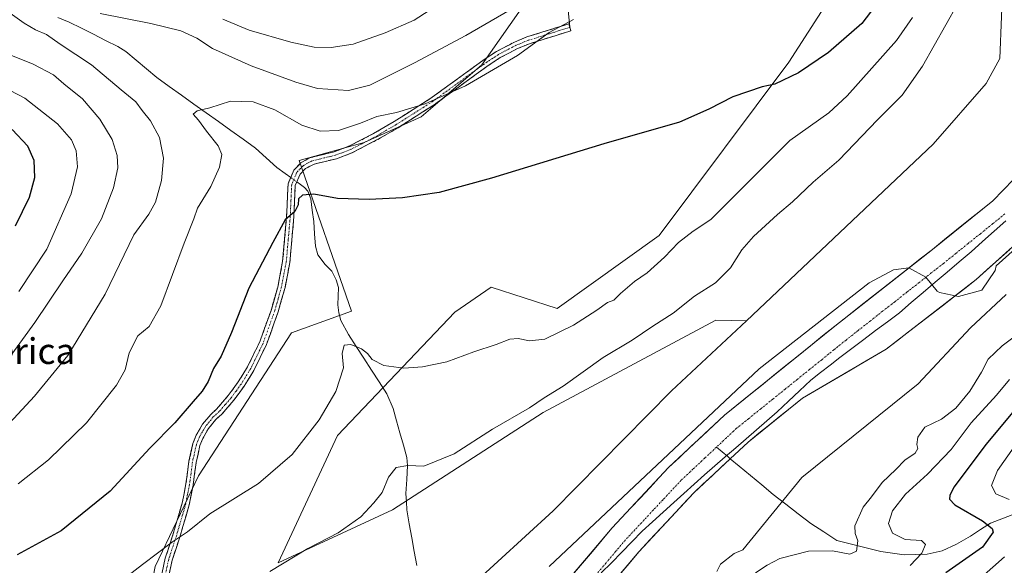
# Model space of a CAD drawing. Units: metres. Extents: x 648433 to 651896, y 4727712 to 4730100.
# Drawn here: x 649746 to 650052, y 4729275 to 4729445 of the extents above; entities that cross this region are included whole.
import ezdxf
from ezdxf.enums import TextEntityAlignment as Align

# ---------------------------------------------------------------- set-up
doc = ezdxf.new("R2010")
doc.units = ezdxf.units.M
doc.header["$MEASUREMENT"] = 0
doc.linetypes.add('TRAZO_Y_PUNTO', pattern=[1, 0.5, -0.25, 0, -0.25])
doc.linetypes.add('TRAZOSX2', pattern=[1.5, 1, -0.5])
for name, color, linetype, lineweight in [('Arbolado forestal CxS', 92, 'Continuous', 0), ('Camino', 19, 'TRAZOSX2', 0), ('Camino Cxs', 19, 'Continuous', 0), ('Camino eje', 19, 'TRAZO_Y_PUNTO', 0), ('Corriente natural Cxs', 5, 'Continuous', 13), ('Corriente natural eje', 5, 'TRAZO_Y_PUNTO', 0), ('Corriente natural lineal', 142, 'Continuous', 13), ('Corriente natural lineal oculto', 19, 'TRAZO_Y_PUNTO', 13), ('Corriente natural superficial', 5, 'Continuous', 13), ('Cultivos herbáceos CxS', 92, 'Continuous', 0), ('Curva de nivel maestra', 36, 'Continuous', 30), ('Curva de nivel normal', 36, 'Continuous', 0), ('Entidad de ámbito territorial', 19, 'Continuous', 0), ('Entidad de ámbito territorial CxS', 92, 'Continuous', 0), ('Layer 0', 7, 'Continuous', 0), ('Matorral CxS', 135, 'Continuous', 0), ('Suelo desnudo CxS', 43, 'Continuous', 0), ('Texto cartográfico', 19, 'Continuous', 0)]:
    doc.layers.add(name, color=color, linetype=linetype, lineweight=lineweight)
doc.styles.add('Arial', font='txt', dxfattribs={"height": 0.2})

# ---------------------------------------------------------------- blocks, each defined once
blk = doc.blocks.new('*U184')
at = {"layer": 'Curva de nivel normal', "color": 36, "linetype": 'Continuous', "lineweight": 0}
for points in [[(650053.41, 4729332.96, 545), (650049.41, 4729328.11, 545), (650041.49, 4729319.48, 545), (650035.32, 4729311.16, 545), (650027.95, 4729303.51, 545), (650021.17, 4729297.35, 545), (650017.12, 4729292.18, 545), (650015.87, 4729288.19, 545), (650017.12, 4729285.22, 545), (650021.06, 4729283.29, 545), (650026.14, 4729282.92, 545), (650027.32, 4729281.75, 545), (650026.22, 4729278.98, 545), (650022.62, 4729275.16, 545)], [(649766.88, 4729262.08, 545), (649784.22, 4729275.48, 545), (649793.57, 4729282.56, 545), (649798.18, 4729285.67, 545), (649805.09, 4729291.2, 545), (649820.2, 4729300.62, 545), (649830.71, 4729309.65, 545), (649839.06, 4729320.47, 545), (649844.28, 4729329.25, 545), (649846.67, 4729336.52, 545), (649846.28, 4729340.98, 545), (649846.84, 4729343.58, 545), (649848.96, 4729343.82, 545), (649852.24, 4729342.44, 545), (649854.12, 4729341.02, 545), (649855.54, 4729339.15, 545), (649859.22, 4729337.31, 545), (649865.36, 4729336.47, 545), (649871.14, 4729336.86, 545), (649878.76, 4729338.48, 545), (649887.14, 4729341.58, 545), (649894.09, 4729343.8, 545), (649898.3, 4729345.49, 545), (649900.87, 4729345.67, 545), (649904.42, 4729344.92, 545), (649909.13, 4729345.42, 545), (649918.03, 4729349.85, 545), (649925.31, 4729354.49, 545), (649928.61, 4729356.81, 545), (649930.63, 4729357.57, 545), (649932.63, 4729359.66, 545), (649936.96, 4729363.33, 545), (649940.96, 4729366.09, 545), (649946.3, 4729370.89, 545), (649950.71, 4729375.47, 545), (649955.27, 4729379.04, 545), (649960.71, 4729382.67, 545), (649985.19, 4729407.16, 545), (649997.3, 4729415.78, 545), (650003.02, 4729421.01, 545), (650018.35, 4729438.22, 545), (650023.3, 4729445.38, 545)]]:
    blk.add_polyline3d(points, dxfattribs=at)
blk = doc.blocks.new('*U190')
at = {"layer": 'Curva de nivel normal', "color": 36, "linetype": 'Continuous', "lineweight": 0}
for points in [[(649823.75, 4729273.34, 540), (649835.6, 4729280.49, 540), (649845.01, 4729285.37, 540), (649852.02, 4729290.33, 540), (649856.11, 4729294.7, 540), (649858.7, 4729297.83, 540), (649860.66, 4729302.64, 540), (649862.96, 4729305.64, 540), (649866.63, 4729306.28, 540), (649871.63, 4729306.02, 540), (649880.96, 4729309.87, 540), (649892.92, 4729317.51, 540), (649904.44, 4729324.12, 540), (649908.99, 4729327.29, 540), (649914.9, 4729330.87, 540), (649927.3, 4729339.79, 540), (649936.28, 4729345.12, 540), (649942.7, 4729349.5, 540), (649949.05, 4729353.59, 540), (649955.63, 4729358.78, 540), (649962.17, 4729362.96, 540), (649966.84, 4729367.58, 540), (649970.35, 4729373.2, 540), (649973.96, 4729377.35, 540), (649981.42, 4729384.13, 540), (649986.11, 4729388.12, 540), (649992.51, 4729394.18, 540), (650000.5, 4729401.08, 540), (650012.47, 4729413.53, 540), (650020.16, 4729421.21, 540), (650026.47, 4729430.29, 540), (650037.27, 4729449.44, 540)], [(650057.48, 4729348.19, 540), (650051.21, 4729343.37, 540), (650046.85, 4729339.24, 540), (650044.72, 4729335.19, 540), (650041.14, 4729329.33, 540), (650036.74, 4729324.02, 540), (650032.31, 4729320.68, 540), (650027.16, 4729318.12, 540), (650025.01, 4729314.99, 540), (650024.64, 4729312.72, 540), (650024.98, 4729311.48, 540), (650024.13, 4729310.08, 540), (650020.97, 4729307.86, 540), (650018.11, 4729304.96, 540), (650013.92, 4729301, 540), (650010.61, 4729296.51, 540), (650008, 4729293.33, 540), (650005.47, 4729287.49, 540), (650005.56, 4729285.16, 540), (650006.4, 4729282.83, 540), (650005.94, 4729279.67, 540), (650003.88, 4729278.68, 540), (649998.48, 4729279.75, 540), (649991, 4729279.68, 540), (649982.11, 4729277.37, 540), (649978.2, 4729275.26, 540), (649974.6, 4729272.87, 540)]]:
    blk.add_polyline3d(points, dxfattribs=at)

msp = doc.modelspace()

# ---------------------------------------------------------------- linework, layer by layer
at = {"layer": 'Arbolado forestal CxS', "color": 92, "linetype": 'Continuous', "lineweight": 0}
for points in [[(650029.74, 4729579.52, 543.8), (650040.4, 4729557, 541.77), (650054.76, 4729500.23, 538.76), (650051.51, 4729458.83, 537.35), (650050.4, 4729432.65, 537.07), (650046.17, 4729424.89, 536.95), (650029.76, 4729406.07, 537.39), (649971.83, 4729351.19, 536.9)], [(649728.81, 4729044.59, 536.01), (649765.63, 4729110.9, 535.86), (649781.14, 4729135.58, 535.71), (649802.29, 4729164.49, 535.86), (649832.19, 4729200.72, 535.79), (649868.84, 4729252.82, 536.79), (649911.76, 4729292.14, 536.22), (649948.53, 4729329.43, 536.45), (649971.83, 4729351.19, 536.9), (650029.76, 4729406.07, 537.39), (650046.17, 4729424.89, 536.95), (650050.4, 4729432.65, 537.07), (650051.51, 4729458.83, 537.35)], [(650054.73, 4729395.03, 535.13), (650048.27, 4729388.47, 535.22), (650029.49, 4729373.34, 535.3), (649999.24, 4729349.55, 535.01), (649964.97, 4729321.91, 534.84), (649947.57, 4729305.6, 534.69), (649930.07, 4729286.86, 534.29), (649914.68, 4729268.62, 533.86), (649900.89, 4729253.58, 533.64), (649885.92, 4729236.55, 533.58), (649872.16, 4729219.84, 533.45), (649860.61, 4729206.5, 533.29), (649846.69, 4729190.4, 532.97), (649836.73, 4729178.03, 532.92), (649829.98, 4729169.26, 532.93), (649804.88, 4729138.77, 532.61), (649780.68, 4729100.28, 532.57), (649747.82, 4729047.73, 532.18)], [(650054.73, 4729395.03, 535.13), (650048.27, 4729388.47, 535.22), (650029.49, 4729373.34, 535.3), (649999.24, 4729349.55, 535.01), (649964.97, 4729321.91, 534.84), (649947.57, 4729305.6, 534.69), (649930.07, 4729286.86, 534.29), (649914.68, 4729268.62, 533.86), (649900.89, 4729253.58, 533.64), (649885.92, 4729236.55, 533.58), (649872.16, 4729219.84, 533.45), (649860.61, 4729206.5, 533.29), (649846.69, 4729190.4, 532.97), (649836.73, 4729178.03, 532.92), (649829.98, 4729169.26, 532.93), (649804.88, 4729138.77, 532.61), (649780.68, 4729100.28, 532.57), (649747.82, 4729047.73, 532.18)], [(649769.4, 4729063, 532.7), (649789.32, 4729094.87, 532.96), (649813.16, 4729132.79, 533), (649843.38, 4729169.49, 532.96), (649855.22, 4729183.28, 532.95), (649869.01, 4729199.23, 533.29), (649880.65, 4729212.67, 533.42), (649894.38, 4729229.35, 533.54), (649909.16, 4729246.16, 533.78), (649923.02, 4729261.28, 533.94), (649938.38, 4729279.48, 534.15), (649955.44, 4729297.75, 534.59), (649966.75, 4729308.35, 534.62), (649972.27, 4729313.52, 534.62), (649989.22, 4729327.19, 534.7), (650015.15, 4729342.36, 534.94), (650043.09, 4729363.95, 535.01), (650060.45, 4729379.61, 534.85)], [(650060.45, 4729379.61, 534.85), (650043.09, 4729363.95, 535.01), (650015.15, 4729342.36, 534.94), (649989.22, 4729327.19, 534.7), (649972.27, 4729313.52, 534.62), (649966.75, 4729308.35, 534.62), (649955.44, 4729297.75, 534.59), (649938.38, 4729279.48, 534.15), (649923.02, 4729261.28, 533.94), (649909.16, 4729246.16, 533.78), (649894.38, 4729229.35, 533.54), (649880.65, 4729212.67, 533.42), (649869.01, 4729199.23, 533.29), (649855.22, 4729183.28, 532.95), (649843.38, 4729169.49, 532.96), (649813.16, 4729132.79, 533), (649789.32, 4729094.87, 532.96), (649769.4, 4729063, 532.7)], [(649971.83, 4729351.19, 536.9), (649948.53, 4729329.43, 536.45), (649911.76, 4729292.14, 536.22), (649868.84, 4729252.82, 536.79), (649832.19, 4729200.72, 535.79), (649802.29, 4729164.49, 535.86), (649781.14, 4729135.58, 535.71), (649765.63, 4729110.9, 535.86), (649728.81, 4729044.59, 536.01), (649700.37, 4728966.84, 533.54), (649680.13, 4728935.89, 535.35), (649664.5, 4728888.89, 534.55), (649646.37, 4728856.58, 534.84), (649629.44, 4728826.86, 534.09), (649612.81, 4728808.57, 534.4), (649608.85, 4728804.02, 535.47)]]:
    msp.add_polyline3d(points, dxfattribs=at)
at = {"layer": 'Camino', "color": 19, "linetype": 'TRAZOSX2', "lineweight": 0}
for points in [[(649788.02, 4729262.8), (649791.28, 4729277.42), (649793.66, 4729284.68), (649796.54, 4729294.53), (649797.73, 4729300.52), (649798.66, 4729307.58), (649799.9, 4729313.1), (649800.9, 4729315.61), (649802.88, 4729319.04), (649805.4, 4729322.08), (649807.26, 4729323.78), (649810.86, 4729327.96), (649813.95, 4729332.17), (649816.86, 4729336.87), (649820.64, 4729344.65), (649824.24, 4729354.64), (649826.31, 4729362.04), (649827.75, 4729369.56), (649828.98, 4729383.58), (649829.43, 4729393.72), (649831.23, 4729397.94), (649833.42, 4729400.24), (649836.13, 4729401.78), (649843.77, 4729403.66), (649848.31, 4729405.35), (649856.01, 4729409.3), (649862.4, 4729413.06), (649873.81, 4729420.31), (649890.64, 4729432.54), (649894.16, 4729434.82), (649899.71, 4729437.72), (649903.62, 4729439.33), (649916.61, 4729443.37), (649916.95, 4729442.3)], [(649916.95, 4729442.3), (649917.28, 4729441.23), (649904.38, 4729437.21), (649900.66, 4729435.68), (649895.29, 4729432.88), (649891.92, 4729430.69), (649875.07, 4729418.45), (649863.57, 4729411.14), (649858.15, 4729407.95), (649849.22, 4729403.28), (649844.43, 4729401.5), (649837.57, 4729399.82), (649834.82, 4729398.44), (649833.14, 4729396.68), (649831.66, 4729393.21), (649831.23, 4729383.43), (649829.98, 4729369.25), (649828.5, 4729361.52), (649826.38, 4729353.96), (649822.71, 4729343.77), (649818.84, 4729335.79), (649815.82, 4729330.91), (649812.62, 4729326.56), (649808.88, 4729322.21), (649807.04, 4729320.53), (649804.73, 4729317.75), (649802.93, 4729314.62), (649802.06, 4729312.43), (649800.88, 4729307.18), (649799.95, 4729300.16), (649798.73, 4729293.99), (649795.81, 4729284.01), (649793.46, 4729276.83), (649790.25, 4729262.46)]]:
    msp.add_lwpolyline(points, dxfattribs=at)
at = {"layer": 'Camino Cxs', "color": 19, "linetype": 'Continuous', "lineweight": 0}
msp.add_polyline3d([(649790.19, 4729272.55, 543.84), (649791.28, 4729277.42, 544.42), (649792.47, 4729281.05, 544.79), (649793.66, 4729284.68, 545.25), (649794.62, 4729287.96, 545.65), (649795.58, 4729291.25, 545.89), (649796.54, 4729294.53, 546.13), (649797.14, 4729297.53, 546.47), (649797.73, 4729300.52, 546.81), (649798.2, 4729304.05, 547.23), (649798.66, 4729307.58, 547.64), (649799.28, 4729310.34, 547.96), (649799.9, 4729313.1, 548.25), (649800.9, 4729315.61, 548.46), (649802.88, 4729319.04, 548.7), (649805.4, 4729322.08, 548.83), (649807.26, 4729323.78, 548.8), (649809.06, 4729325.87, 548.76), (649810.86, 4729327.96, 548.65), (649812.41, 4729330.07, 548.57), (649813.95, 4729332.17, 548.5), (649815.41, 4729334.52, 548.46), (649816.86, 4729336.87, 548.46), (649818.75, 4729340.76, 548.5), (649820.64, 4729344.65, 548.54), (649821.84, 4729347.98, 548.67), (649823.04, 4729351.31, 548.71), (649824.24, 4729354.64, 548.74), (649825.28, 4729358.34, 548.84), (649826.31, 4729362.04, 548.92), (649827.03, 4729365.8, 549.05), (649827.75, 4729369.56, 549.18), (649828.16, 4729374.23, 549.51), (649828.57, 4729378.91, 549.83), (649828.98, 4729383.58, 549.95), (649829.13, 4729386.96, 550.17), (649829.28, 4729390.34, 550.43), (649829.43, 4729393.72, 550.73), (649831.23, 4729397.94, 550.92), (649833.42, 4729400.24, 551.21), (649836.13, 4729401.78, 551.18), (649839.95, 4729402.72, 551.18), (649843.77, 4729403.66, 551.51), (649848.31, 4729405.35, 552.38), (649852.16, 4729407.33, 552.78), (649856.01, 4729409.3, 553.37), (649859.21, 4729411.18, 553.83), (649862.4, 4729413.06, 554.14), (649866.2, 4729415.48, 554.66), (649870.01, 4729417.89, 554.93), (649873.81, 4729420.31, 555.14), (649877.18, 4729422.76, 555.37), (649880.54, 4729425.2, 555.58), (649883.91, 4729427.65, 555.66), (649887.27, 4729430.09, 555.79), (649890.64, 4729432.54, 556), (649894.16, 4729434.82, 556.05), (649896.94, 4729436.27, 555.95), (649899.71, 4729437.72, 555.85), (649903.62, 4729439.33, 555.63), (649907.95, 4729440.68, 555.44), (649912.28, 4729442.02, 555.6), (649916.61, 4729443.37, 554.67), (649917.28, 4729441.23, 554.43), (649912.98, 4729439.89, 554.81), (649908.68, 4729438.55, 554.77), (649904.38, 4729437.21, 555.1), (649900.66, 4729435.68, 555.34), (649897.98, 4729434.28, 555.42), (649895.29, 4729432.88, 555.47), (649891.92, 4729430.69, 555.42), (649888.55, 4729428.24, 555.2), (649885.18, 4729425.79, 555.11), (649881.81, 4729423.35, 555), (649878.44, 4729420.9, 554.79), (649875.07, 4729418.45, 554.56), (649871.24, 4729416.01, 554.4), (649867.4, 4729413.58, 554.13), (649863.57, 4729411.14, 553.69), (649860.86, 4729409.55, 553.49), (649858.15, 4729407.95, 553.08), (649855.17, 4729406.39, 552.65), (649852.2, 4729404.84, 552.3), (649849.22, 4729403.28, 551.84), (649846.83, 4729402.39, 551.55), (649844.43, 4729401.5, 551.28), (649841, 4729400.66, 551.03), (649837.57, 4729399.82, 550.98), (649834.82, 4729398.44, 550.88), (649833.14, 4729396.68, 550.76), (649831.66, 4729393.21, 550.62), (649831.45, 4729388.32, 550.15), (649831.23, 4729383.43, 549.84), (649830.81, 4729378.7, 549.64), (649830.4, 4729373.98, 549.32), (649829.98, 4729369.25, 548.96), (649829.24, 4729365.39, 548.9), (649828.5, 4729361.52, 548.79), (649827.44, 4729357.74, 548.63), (649826.38, 4729353.96, 548.47), (649825.16, 4729350.56, 548.44), (649823.93, 4729347.17, 548.38), (649822.71, 4729343.77, 548.24), (649820.78, 4729339.78, 548.17), (649818.84, 4729335.79, 548.17), (649817.33, 4729333.35, 548.16), (649815.82, 4729330.91, 548.2), (649814.22, 4729328.74, 548.29), (649812.62, 4729326.56, 548.33), (649810.75, 4729324.39, 548.4), (649808.88, 4729322.21, 548.44), (649807.04, 4729320.53, 548.47), (649804.73, 4729317.75, 548.38), (649802.93, 4729314.62, 548.16), (649802.06, 4729312.43, 547.95), (649801.47, 4729309.81, 547.69), (649800.88, 4729307.18, 547.39), (649800.42, 4729303.67, 546.92), (649799.95, 4729300.16, 546.52), (649799.34, 4729297.08, 546.18), (649798.73, 4729293.99, 545.83), (649797.76, 4729290.66, 545.55), (649796.78, 4729287.34, 545.31), (649795.81, 4729284.01, 545), (649794.64, 4729280.42, 544.49), (649793.46, 4729276.83, 544.07), (649792.39, 4729272.04, 543.48)], dxfattribs=at)
at = {"layer": 'Camino eje', "color": 19, "linetype": 'TRAZO_Y_PUNTO', "lineweight": 0}
msp.add_lwpolyline([(649916.95, 4729442.3), (649910.5, 4729440.29), (649904, 4729438.27), (649900.19, 4729436.7), (649897.5, 4729435.3), (649894.73, 4729433.85), (649892.97, 4729432.71), (649891.28, 4729431.62), (649874.44, 4729419.38), (649862.99, 4729412.1), (649857.08, 4729408.63), (649852.62, 4729406.29), (649848.77, 4729404.32), (649844.1, 4729402.58), (649840.67, 4729401.74), (649836.85, 4729400.8), (649835.48, 4729400.11), (649834.12, 4729399.34), (649832.19, 4729397.31), (649830.55, 4729393.47), (649830.32, 4729388.4), (649830.11, 4729383.51), (649829.49, 4729376.5), (649828.87, 4729369.41), (649827.41, 4729361.78), (649826.35, 4729358), (649825.31, 4729354.3), (649821.68, 4729344.21), (649819.74, 4729340.22), (649817.85, 4729336.33), (649814.89, 4729331.54), (649813.29, 4729329.37), (649811.74, 4729327.26), (649809.94, 4729325.17), (649808.07, 4729323), (649806.22, 4729321.31), (649805.07, 4729319.92), (649803.81, 4729318.4), (649802.82, 4729316.68), (649801.92, 4729315.12), (649800.98, 4729312.77), (649799.77, 4729307.38), (649799.31, 4729303.85), (649798.84, 4729300.34), (649798.25, 4729297.35), (649797.64, 4729294.26), (649794.74, 4729284.35), (649792.37, 4729277.13), (649790.77, 4729269.94)], dxfattribs=at)
at = {"layer": 'Corriente natural Cxs', "color": 5, "linetype": 'Continuous', "lineweight": 13}
for points in [[(649917.76, 4729272.27, 533.87), (649920.84, 4729275.92, 533.99), (649923.91, 4729279.56, 534.2), (649926.99, 4729283.21, 534.42), (649930.07, 4729286.86, 534.41), (649932.99, 4729289.98, 534.49), (649935.9, 4729293.11, 534.47), (649938.82, 4729296.23, 534.71), (649941.74, 4729299.35, 534.72), (649944.65, 4729302.48, 534.82), (649947.57, 4729305.6, 535.03), (649951.05, 4729308.86, 535.21), (649954.53, 4729312.12, 535.32), (649958.01, 4729315.39, 535.33), (649961.49, 4729318.65, 535.15), (649964.97, 4729321.91, 535.41), (649968.78, 4729324.98, 535.51), (649972.59, 4729328.05, 535.43), (649976.39, 4729331.12, 535.41), (649980.2, 4729334.19, 535.53), (649984.01, 4729337.27, 535.45), (649987.82, 4729340.34, 535.46), (649991.62, 4729343.41, 535.43), (649995.43, 4729346.48, 535.45), (649999.24, 4729349.55, 535.54), (650003.02, 4729352.52, 535.54), (650006.8, 4729355.5, 535.63), (650010.58, 4729358.47, 535.66), (650014.37, 4729361.45, 535.8), (650018.15, 4729364.42, 536.01), (650021.93, 4729367.39, 536.01), (650025.71, 4729370.37, 535.95), (650029.49, 4729373.34, 536.11), (650033.25, 4729376.37, 535.92), (650037, 4729379.39, 535.75), (650040.76, 4729382.42, 535.61), (650044.51, 4729385.44, 535.52), (650048.27, 4729388.47, 535.73), (650051.5, 4729391.75, 535.73), (650054.73, 4729395.03, 535.62)], [(650053.5, 4729373.35, 534.91), (650050.03, 4729370.22, 534.97), (650046.56, 4729367.08, 535.03), (650043.09, 4729363.95, 534.89), (650039.6, 4729361.25, 534.91), (650036.1, 4729358.55, 535.01), (650032.61, 4729355.85, 534.99), (650029.12, 4729353.16, 534.99), (650025.63, 4729350.46, 534.96), (650022.13, 4729347.76, 534.94), (650018.64, 4729345.06, 534.93), (650015.15, 4729342.36, 534.9), (650011.44, 4729340.19, 534.84), (650007.74, 4729338.03, 534.82), (650004.03, 4729335.86, 534.78), (650000.33, 4729333.69, 534.74), (649996.62, 4729331.52, 534.69), (649992.92, 4729329.36, 534.66), (649989.22, 4729327.19, 534.62), (649985.83, 4729324.46, 534.59), (649982.44, 4729321.72, 534.58), (649979.05, 4729318.99, 534.58), (649975.66, 4729316.25, 534.58), (649972.27, 4729313.52, 534.58), (649969.51, 4729310.94, 534.58), (649966.75, 4729308.35, 534.58), (649963.92, 4729305.7, 534.58), (649961.1, 4729303.05, 534.57), (649958.27, 4729300.4, 534.57), (649955.44, 4729297.75, 534.56), (649952.03, 4729294.1, 534.52), (649948.62, 4729290.44, 534.48), (649945.2, 4729286.79, 534.4), (649941.79, 4729283.13, 534.24), (649938.38, 4729279.48, 534.16), (649935.31, 4729275.84, 534.09), (649932.24, 4729272.2, 534.02)]]:
    msp.add_polyline3d(points, dxfattribs=at)
at = {"layer": 'Corriente natural eje', "color": 5, "linetype": 'TRAZO_Y_PUNTO', "lineweight": 0}
for points in [[(650052.01, 4729384.35, 535.12), (650048.2, 4729381.28, 535.03), (650044.39, 4729378.21, 535.02), (650040.57, 4729375.14, 535.12), (650036.76, 4729372.07, 535.19), (650032.95, 4729369, 535.18), (650029.17, 4729366.03, 535.19), (650025.39, 4729363.05, 535.15), (650021.61, 4729360.08, 535.18), (650017.83, 4729357.11, 535.11), (650014.04, 4729354.13, 535.06), (650010.26, 4729351.16, 535.04), (650006.48, 4729348.18, 534.91), (650002.7, 4729345.21, 534.92), (649998.91, 4729342.16, 534.81), (649995.13, 4729339.1, 534.82), (649991.34, 4729336.05, 534.74), (649987.55, 4729332.99, 534.62), (649983.77, 4729329.94, 534.78), (649979.98, 4729326.88, 534.75), (649976.19, 4729323.83, 534.64), (649972.41, 4729320.77, 534.82), (649968.62, 4729317.72, 534.65), (649965.53, 4729314.83, 534.65), (649962.45, 4729311.93, 534.61)], [(649962.45, 4729311.93, 534.61), (649958.8, 4729308.52, 534.6), (649955.16, 4729305.1, 534.64), (649951.51, 4729301.68, 534.57), (649948.63, 4729298.6, 534.54), (649945.75, 4729295.51, 534.52), (649942.87, 4729292.43, 534.48), (649939.99, 4729289.34, 534.44), (649937.11, 4729286.26, 534.35), (649934.23, 4729283.17, 534.25), (649931.15, 4729279.53, 534.14), (649928.08, 4729275.88, 534.06), (649925, 4729272.24, 533.96)]]:
    msp.add_polyline3d(points, dxfattribs=at)
at = {"layer": 'Corriente natural lineal', "color": 142, "linetype": 'Continuous', "lineweight": 13}
for points in [[(649757.94, 4729445.33, 559.42), (649761.51, 4729443.94, 559.3), (649765.27, 4729442.05, 558.97), (649769.02, 4729440.16, 558.7), (649772.78, 4729438.26, 558.57), (649776.53, 4729436.37, 557.65), (649779.09, 4729434.75, 557.44), (649782.27, 4729432.06, 557.31), (649785.46, 4729429.37, 556.76), (649788.64, 4729426.68, 556.55), (649792.48, 4729423.95, 555.9), (649796.31, 4729421.22, 555.61), (649800.15, 4729418.48, 555.27), (649803.98, 4729415.75, 554.9), (649807.82, 4729413.02, 554.42), (649811.65, 4729410.29, 554.05), (649815.49, 4729407.55, 553.44), (649819.32, 4729404.82, 553.05), (649822.65, 4729401.79, 552.4), (649825.98, 4729398.76, 551.67), (649828.51, 4729396.89, 551.12), (649830.26, 4729395.65, 550.86)], [(649832.13, 4729394.32, 550.65), (649833.31, 4729393.49, 550.49), (649834.57, 4729392.58, 550.28), (649835.6, 4729391.38, 550.06), (649836.48, 4729389.05, 549.77), (649836.96, 4729385.51, 549.3), (649837.44, 4729381.96, 548.86), (649837.67, 4729378.17, 548.43), (649837.9, 4729374.38, 548.15), (649838.64, 4729371.68, 548.05), (649840.95, 4729368.63, 547.61), (649843.04, 4729366.55, 547.36), (649844.35, 4729363.91, 547.09), (649845.06, 4729361.55, 546.87), (649844.99, 4729358.84, 546.57), (649844.91, 4729356.13, 546.52), (649845.2, 4729353.63, 546.49), (649845.79, 4729351.22, 546.2), (649848.16, 4729346.88, 545.72), (649850.55, 4729343.21, 545.11), (649852.95, 4729339.54, 544.65), (649855.34, 4729335.87, 543.94), (649857.74, 4729332.2, 543.08), (649860.13, 4729328.53, 542.34), (649862.06, 4729323.97, 542.07), (649863.12, 4729320.15, 541.88), (649864.17, 4729316.34, 541.42), (649865.23, 4729312.52, 540.82), (649866.28, 4729308.7, 540.33), (649866.56, 4729306.22, 539.9), (649866.31, 4729301.86, 539.33), (649866.05, 4729297.5, 539.13), (649866.17, 4729295, 539.01), (649866.29, 4729292.5, 538.87), (649867.07, 4729288.17, 538.55), (649867.85, 4729283.83, 538.25), (649868.62, 4729279.5, 538), (649869.4, 4729275.16, 537.81)], [(649966.75, 4729308.35, 534.59), (649965.97, 4729309, 534.58), (649962.45, 4729311.93, 534.61)], [(650055.63, 4729291.43, 552.64), (650051.58, 4729289.9, 551.08), (650047.54, 4729288.38, 550.05), (650044.44, 4729286.34, 549.24), (650041.33, 4729284.29, 548.17), (650037.02, 4729281.8, 547.23), (650032.58, 4729279.79, 546.84), (650027.89, 4729278.74, 545.47), (650024.33, 4729278.62, 544.74), (650020.76, 4729278.49, 544.2), (650017.13, 4729279.04, 543.2), (650013.49, 4729279.58, 542.24), (650008.92, 4729280.71, 540.92), (650004.35, 4729281.84, 539.55), (649999.78, 4729282.97, 538.71), (649995.75, 4729285.62, 538.25), (649991.71, 4729288.26, 537.04), (649987.83, 4729291.26, 535.76), (649983.95, 4729294.25, 535.08), (649980.07, 4729297.25, 535.06), (649976.55, 4729300.19, 535.14), (649973.02, 4729303.12, 534.91), (649969.5, 4729306.06, 534.64), (649966.75, 4729308.35, 534.59)]]:
    msp.add_polyline3d(points, dxfattribs=at)
at = {"layer": 'Corriente natural lineal oculto', "color": 19, "linetype": 'TRAZO_Y_PUNTO', "lineweight": 13}
msp.add_polyline3d([(649830.26, 4729395.65, 550.86), (649832.13, 4729394.32, 550.65)], dxfattribs=at)
at = {"layer": 'Corriente natural superficial', "color": 5, "linetype": 'Continuous', "lineweight": 13}
for points in [[(649917.76, 4729272.27, 533.87), (649920.84, 4729275.92, 533.99), (649923.91, 4729279.56, 534.2), (649926.99, 4729283.21, 534.42), (649930.07, 4729286.86, 534.4), (649932.99, 4729289.98, 534.49), (649935.9, 4729293.11, 534.47), (649938.82, 4729296.23, 534.71), (649941.74, 4729299.35, 534.72), (649944.65, 4729302.48, 534.82), (649947.57, 4729305.6, 535.03), (649951.05, 4729308.86, 535.21), (649954.53, 4729312.12, 535.32), (649958.01, 4729315.39, 535.33), (649961.49, 4729318.65, 535.15), (649964.97, 4729321.91, 535.41), (649968.78, 4729324.98, 535.51), (649972.59, 4729328.05, 535.43), (649976.39, 4729331.12, 535.41), (649980.2, 4729334.19, 535.53), (649984.01, 4729337.27, 535.45), (649987.82, 4729340.34, 535.46), (649991.62, 4729343.41, 535.43), (649995.43, 4729346.48, 535.45), (649999.24, 4729349.55, 535.54), (650003.02, 4729352.52, 535.54), (650006.8, 4729355.5, 535.63), (650010.58, 4729358.47, 535.66), (650014.37, 4729361.45, 535.8), (650018.15, 4729364.42, 536.01), (650021.93, 4729367.39, 536.01), (650025.71, 4729370.37, 535.95), (650029.49, 4729373.34, 536.11), (650033.25, 4729376.37, 535.92), (650037, 4729379.39, 535.75), (650040.76, 4729382.42, 535.61), (650044.51, 4729385.44, 535.52), (650048.27, 4729388.47, 535.73), (650051.5, 4729391.75, 535.73), (650054.73, 4729395.03, 535.62)], [(650053.5, 4729373.35, 534.91), (650050.03, 4729370.22, 534.97), (650046.56, 4729367.08, 535.03), (650043.09, 4729363.95, 534.89), (650039.6, 4729361.25, 534.91), (650036.1, 4729358.55, 535.01), (650032.61, 4729355.85, 534.99), (650029.12, 4729353.16, 534.99), (650025.63, 4729350.46, 534.96), (650022.13, 4729347.76, 534.94), (650018.64, 4729345.06, 534.93), (650015.15, 4729342.36, 534.9), (650011.44, 4729340.19, 534.84), (650007.74, 4729338.03, 534.82), (650004.03, 4729335.86, 534.78), (650000.33, 4729333.69, 534.74), (649996.62, 4729331.52, 534.69), (649992.92, 4729329.36, 534.66), (649989.22, 4729327.19, 534.62), (649985.83, 4729324.46, 534.59), (649982.44, 4729321.72, 534.58), (649979.05, 4729318.99, 534.58), (649975.66, 4729316.25, 534.58), (649972.27, 4729313.52, 534.58), (649969.51, 4729310.94, 534.58), (649966.75, 4729308.35, 534.58)], [(649966.75, 4729308.35, 534.58), (649963.92, 4729305.7, 534.58), (649961.1, 4729303.05, 534.57), (649958.27, 4729300.4, 534.57), (649955.44, 4729297.75, 534.56), (649952.03, 4729294.1, 534.52), (649948.62, 4729290.44, 534.48), (649945.2, 4729286.79, 534.4), (649941.79, 4729283.13, 534.24), (649938.38, 4729279.48, 534.16), (649935.31, 4729275.84, 534.09), (649932.24, 4729272.2, 534.02)]]:
    msp.add_polyline3d(points, dxfattribs=at)
at = {"layer": 'Cultivos herbáceos CxS', "color": 92, "linetype": 'Continuous', "lineweight": 0}
for points in [[(650009.87, 4729470.32, 553), (649984.94, 4729431.46, 550.07), (649944.67, 4729377.65, 545.38), (649913.04, 4729355.04, 545.44), (649892.51, 4729361.57, 547.46), (649881.23, 4729353.82, 546.79), (649844.73, 4729315.54, 543.4), (649826.4, 4729275.98, 538.82), (649861.88, 4729292.49, 538.78), (649908.65, 4729322.7, 537.91), (649962.29, 4729351.35, 536.96), (649971.83, 4729351.19, 536.9), (649948.53, 4729329.43, 536.45), (649911.76, 4729292.14, 536.22), (649868.84, 4729252.82, 536.79), (649832.19, 4729200.72, 535.79), (649802.29, 4729164.49, 535.86), (649781.14, 4729135.58, 535.71), (649765.63, 4729110.9, 535.86), (649728.81, 4729044.59, 536.01)], [(649971.83, 4729351.19, 536.9), (649962.29, 4729351.35, 536.96), (649908.65, 4729322.7, 537.91), (649861.88, 4729292.49, 538.78), (649826.4, 4729275.98, 538.82), (649844.73, 4729315.54, 543.4), (649881.23, 4729353.82, 546.79), (649892.51, 4729361.57, 547.46), (649913.04, 4729355.04, 545.44), (649944.67, 4729377.65, 545.38), (649984.94, 4729431.46, 550.07), (650009.87, 4729470.32, 553)], [(649718.82, 4729053.8, 539.96), (649743.08, 4729117.24, 539.11), (649777.62, 4729234.65, 538.61), (649782.55, 4729245.93, 539.77), (649788.19, 4729274.84, 543.54), (649801.58, 4729303.05, 546.25), (649830.48, 4729347.47, 547.36), (649849.12, 4729354.14, 546.47), (649832.91, 4729400.98, 550.86), (649853.04, 4729406.56, 552.1), (649870.73, 4729414.49, 553.34), (649889.63, 4729430.7, 554.75), (649903.79, 4729450.98, 558.78)], [(649903.79, 4729450.98, 558.78), (649889.63, 4729430.7, 554.75), (649870.73, 4729414.49, 553.34), (649853.04, 4729406.56, 552.1), (649832.91, 4729400.98, 550.86), (649849.12, 4729354.14, 546.47), (649830.48, 4729347.47, 547.36), (649801.58, 4729303.05, 546.25), (649788.19, 4729274.84, 543.54), (649782.55, 4729245.93, 539.77), (649777.62, 4729234.65, 538.61)], [(649971.83, 4729351.19, 536.9), (649948.53, 4729329.43, 536.45), (649911.76, 4729292.14, 536.22), (649868.84, 4729252.82, 536.79), (649832.19, 4729200.72, 535.79), (649802.29, 4729164.49, 535.86), (649781.14, 4729135.58, 535.71), (649765.63, 4729110.9, 535.86), (649728.81, 4729044.59, 536.01), (649700.37, 4728966.84, 533.54), (649680.13, 4728935.89, 535.35), (649664.5, 4728888.89, 534.55), (649646.37, 4728856.58, 534.84), (649629.44, 4728826.86, 534.09), (649612.81, 4728808.57, 534.4), (649608.85, 4728804.02, 535.47)]]:
    msp.add_polyline3d(points, dxfattribs=at)
at = {"layer": 'Curva de nivel maestra', "color": 36, "linetype": 'Continuous', "lineweight": 30}
for points in [[(650016, 4729454.55, 550), (650007.6, 4729443.46, 550), (649997.21, 4729434.46, 550), (649987.96, 4729428.15, 550), (649980.61, 4729424.61, 550), (649976.63, 4729423.86, 550), (649967.5, 4729420.74, 550), (649960.12, 4729416.89, 550), (649951.02, 4729412.8, 550), (649927.48, 4729406.15, 550), (649892.62, 4729395.44, 550), (649876.36, 4729391.04, 550), (649864.96, 4729389.37, 550), (649854.58, 4729388.81, 550), (649844.75, 4729389.17, 550), (649837.42, 4729390.49, 550), (649833.94, 4729390.16, 550), (649832.64, 4729389, 550), (649832.57, 4729387.16, 550), (649831.52, 4729385.16, 550), (649828.54, 4729382.49, 550), (649824.75, 4729375.49, 550), (649817.28, 4729361.31, 550), (649811.87, 4729347.5, 550), (649808.68, 4729340.21, 550), (649806.26, 4729336.36, 550), (649804.58, 4729332.37, 550), (649802.8, 4729329.32, 550), (649799.95, 4729326.16, 550), (649794.26, 4729319.49, 550), (649786.51, 4729311.61, 550), (649774.18, 4729298.3, 550), (649759, 4729285.94, 550), (649745.34, 4729278.52, 550)], [(649744.82, 4729380.65, 575), (649749.15, 4729389.55, 575), (649750.85, 4729395.7, 575), (649750.56, 4729400.92, 575), (649748.64, 4729405.4, 575), (649743.8, 4729410.54, 575)], [(650055.44, 4729323.92, 550), (650046.22, 4729312.91, 550), (650036.15, 4729299.5, 550), (650034.88, 4729296.97, 550), (650034.83, 4729295.83, 550), (650036.52, 4729293.99, 550), (650045.08, 4729289.05, 550), (650048.09, 4729286.66, 550), (650048.41, 4729285.58, 550), (650045.03, 4729280.91, 550), (650033.66, 4729272.94, 550)]]:
    msp.add_polyline3d(points, dxfattribs=at)
at = {"layer": 'Curva de nivel normal', "color": 36, "linetype": 'Continuous', "lineweight": 0}
for points in [[(649904.3, 4729451.24, 560), (649884.64, 4729439.77, 560), (649868.65, 4729431.26, 560), (649854.81, 4729424.39, 560), (649848.15, 4729422.7, 560), (649838.53, 4729423.28, 560), (649831.89, 4729425.27, 560), (649817.98, 4729430.33, 560), (649805.92, 4729435.73, 560), (649801.11, 4729438.97, 560), (649796.12, 4729441.21, 560), (649786.84, 4729443.52, 560), (649771.07, 4729446.62, 560)], [(649879.63, 4729451.72, 565), (649868.63, 4729444.5, 565), (649859.63, 4729440.61, 565), (649849.63, 4729437.11, 565), (649842.78, 4729436.08, 565), (649837.51, 4729436.19, 565), (649830.32, 4729437.67, 565), (649817.32, 4729441.41, 565), (649809.2, 4729444.88, 565)], [(649743.17, 4729446.66, 560), (649747.51, 4729443.55, 560), (649750.97, 4729441.5, 560), (649754.42, 4729440.08, 560), (649758.7, 4729437.11, 560), (649768.36, 4729430.67, 560), (649777.61, 4729422.87, 560), (649782.17, 4729419.16, 560), (649784.15, 4729416.46, 560), (649786.7, 4729413.3, 560), (649789.49, 4729408.13, 560), (649790.76, 4729401.63, 560), (649790.12, 4729394.73, 560), (649788.28, 4729388, 560), (649786.18, 4729384.32, 560), (649781.56, 4729377.9, 560), (649772.59, 4729359.43, 560), (649761, 4729340.38, 560), (649750.7, 4729327.8, 560), (649742.89, 4729319.34, 560)], [(649918.11, 4729444.76, 555), (649910.5, 4729440.7, 555), (649900.68, 4729433.56, 555), (649884.48, 4729424.18, 555), (649872.02, 4729418.53, 555), (649863.12, 4729415.85, 555), (649856.96, 4729414.6, 555), (649851.96, 4729412.56, 555), (649845.08, 4729410.29, 555), (649839.4, 4729410.04, 555), (649833.7, 4729411.94, 555), (649825.32, 4729416.68, 555), (649818.57, 4729419.14, 555), (649811.54, 4729419.36, 555), (649805.1, 4729417.29, 555), (649801.16, 4729416.33, 555), (649800.01, 4729415.31, 555), (649801.64, 4729413.51, 555), (649804.15, 4729410.01, 555), (649807.76, 4729405.55, 555), (649808.86, 4729402.8, 555), (649808.18, 4729398.83, 555), (649805.42, 4729392.83, 555), (649801.34, 4729386.16, 555), (649800.15, 4729382.83, 555), (649797.12, 4729375.23, 555), (649789.92, 4729355.83, 555), (649786.29, 4729349.44, 555), (649782.82, 4729346.55, 555), (649780.12, 4729341.2, 555), (649778.82, 4729335.97, 555), (649776.17, 4729331.2, 555), (649766.88, 4729319.49, 555), (649755.09, 4729308.02, 555), (649745.63, 4729300.54, 555)], [(649737.06, 4729436.1, 565), (649750.31, 4729430.82, 565), (649756.59, 4729427.56, 565), (649759.85, 4729424.76, 565), (649765.61, 4729420.08, 565), (649771, 4729413.78, 565), (649774.79, 4729407.42, 565), (649776.41, 4729402.45, 565), (649776.54, 4729398.65, 565), (649775.23, 4729392.49, 565), (649771.51, 4729382.83, 565), (649765.38, 4729372.16, 565), (649759.48, 4729363.61, 565), (649750.81, 4729350.62, 565), (649742.34, 4729338.94, 565)], [(649745.8, 4729360.31, 570), (649754.51, 4729373.42, 570), (649762.09, 4729390.64, 570), (649764.01, 4729399.02, 570), (649763.64, 4729403.91, 570), (649762.16, 4729407.36, 570), (649757.82, 4729412.37, 570), (649747.68, 4729420.27, 570), (649738.28, 4729425.13, 570)], [(650061.08, 4729378.84, 0), (650049.31, 4729368.22, 535), (650048.98, 4729366.74, 535), (650044.88, 4729360.69, 0), (650037.6, 4729358.75, 0), (650031.74, 4729359.92, 0), (650030.94, 4729360.35, 0), (650027.45, 4729364.68, 0), (650022.17, 4729367.58, 0), (650017.43, 4729366.97, 0), (650009.82, 4729363, 0), (649975.76, 4729336.22, 0), (649910.52, 4729274.9, 0)], [(649962.58, 4729273.3, 535), (649963.66, 4729275.59, 535), (649967.96, 4729278.87, 535), (649970.66, 4729280.03, 535), (649988.99, 4729302.48, 0), (650025.04, 4729331.59, 0), (650041.36, 4729349.01, 535), (650052.43, 4729359.39, 535)], [(650058.08, 4729316.64, 555), (650049.68, 4729304.68, 555), (650047.9, 4729300.06, 555), (650049.22, 4729297.42, 555), (650053.32, 4729295.7, 555)], [(650051.89, 4729277.83, 555), (650044.67, 4729271.49, 555)]]:
    msp.add_polyline3d(points, dxfattribs=at)
at = {"layer": 'Entidad de ámbito territorial', "color": 19, "linetype": 'Continuous', "lineweight": 0}
msp.add_polyline3d([(650052.32, 4729382.2, 535.07), (650048.71, 4729379.01, 535.02), (650045.1, 4729375.82, 535.01), (650041.49, 4729372.63, 535.05), (650037.79, 4729369.47, 535.05), (650034.08, 4729366.31, 535.04), (650030.38, 4729363.15, 534.99), (650026.67, 4729359.99, 535), (650022.96, 4729356.83, 534.96), (650019.26, 4729353.67, 534.94), (650015.57, 4729350.89, 534.93), (650011.87, 4729348.11, 534.88), (650008.18, 4729345.32, 534.87), (650004.48, 4729342.54, 534.8), (650000.79, 4729339.76, 534.77), (649997.77, 4729337.42, 534.75), (649994.74, 4729335.07, 534.7), (649991.72, 4729332.73, 534.6), (649988.25, 4729329.47, 534.62), (649984.78, 4729326.2, 534.61), (649981.31, 4729322.94, 534.56), (649978.09, 4729320.15, 534.57), (649974.86, 4729317.35, 534.58), (649971.64, 4729314.56, 534.58), (649968.42, 4729311.77, 534.58), (649965.19, 4729308.97, 534.58), (649961.97, 4729306.18, 534.57), (649958.77, 4729303.31, 534.58), (649955.57, 4729300.45, 534.57), (649952.37, 4729297.58, 534.55), (649949.17, 4729294.71, 534.51), (649945.91, 4729291.75, 534.48), (649942.64, 4729288.78, 534.44), (649939.38, 4729285.82, 534.33), (649936.2, 4729282.56, 534.24), (649933.03, 4729279.3, 534.14), (649929.85, 4729276.04, 534.06), (649926.66, 4729272.88, 533.99)], dxfattribs=at)
at = {"layer": 'Entidad de ámbito territorial CxS', "color": 92, "linetype": 'Continuous', "lineweight": 0}
msp.add_polyline3d([(649926.66, 4729272.88, 533.99), (649929.85, 4729276.04, 534.06), (649933.03, 4729279.3, 534.14), (649936.2, 4729282.56, 534.24), (649939.38, 4729285.82, 534.33), (649942.64, 4729288.78, 534.44), (649945.91, 4729291.75, 534.48), (649949.17, 4729294.71, 534.51), (649952.37, 4729297.58, 534.55), (649955.57, 4729300.45, 534.57), (649958.77, 4729303.31, 534.58), (649961.97, 4729306.18, 534.57), (649965.19, 4729308.97, 534.58), (649968.42, 4729311.77, 534.58), (649971.64, 4729314.56, 534.58), (649974.86, 4729317.35, 534.58), (649978.09, 4729320.15, 534.57), (649981.31, 4729322.94, 534.56), (649984.78, 4729326.2, 534.61), (649988.25, 4729329.47, 534.62), (649991.72, 4729332.73, 534.6), (649994.74, 4729335.07, 534.7), (649997.77, 4729337.42, 534.75), (650000.79, 4729339.76, 534.77), (650004.48, 4729342.54, 534.8), (650008.18, 4729345.32, 534.87), (650011.87, 4729348.11, 534.88), (650015.57, 4729350.89, 534.93), (650019.26, 4729353.67, 534.94), (650022.96, 4729356.83, 534.96), (650026.67, 4729359.99, 535), (650030.38, 4729363.15, 534.99), (650034.08, 4729366.31, 535.04), (650037.79, 4729369.47, 535.05), (650041.49, 4729372.63, 535.05), (650045.1, 4729375.82, 535.01), (650048.71, 4729379.01, 535.02), (650052.32, 4729382.2, 535.07)], dxfattribs=at)
at = {"layer": 'Layer 0', "linetype": 'Continuous', "lineweight": 0}
msp.add_lwpolyline([(649906.28, 4729551.8), (649916.95, 4729442.3)], dxfattribs=at)
at = {"layer": 'Matorral CxS', "color": 135, "linetype": 'Continuous', "lineweight": 0}
for points in [[(650029.74, 4729579.52, 543.8), (650040.4, 4729557, 541.77), (650054.76, 4729500.23, 538.76), (650051.51, 4729458.83, 537.35), (650050.4, 4729432.65, 537.07), (650046.17, 4729424.89, 536.95), (650029.76, 4729406.07, 537.39), (649971.83, 4729351.19, 536.9)], [(650051.51, 4729458.83, 537.35), (650050.4, 4729432.65, 537.07), (650046.17, 4729424.89, 536.95), (650029.76, 4729406.07, 537.39), (649971.83, 4729351.19, 536.9), (649962.29, 4729351.35, 536.96), (649908.65, 4729322.7, 537.91), (649861.88, 4729292.49, 538.78), (649826.4, 4729275.98, 538.82), (649844.73, 4729315.54, 543.4), (649881.23, 4729353.82, 546.79), (649892.51, 4729361.57, 547.46), (649913.04, 4729355.04, 545.44), (649944.67, 4729377.65, 545.38), (649984.94, 4729431.46, 550.07), (650009.87, 4729470.32, 553)], [(649971.83, 4729351.19, 536.9), (649962.29, 4729351.35, 536.96), (649908.65, 4729322.7, 537.91), (649861.88, 4729292.49, 538.78), (649826.4, 4729275.98, 538.82), (649844.73, 4729315.54, 543.4), (649881.23, 4729353.82, 546.79), (649892.51, 4729361.57, 547.46), (649913.04, 4729355.04, 545.44), (649944.67, 4729377.65, 545.38), (649984.94, 4729431.46, 550.07), (650009.87, 4729470.32, 553)], [(649903.79, 4729450.98, 558.78), (649889.63, 4729430.7, 554.75), (649870.73, 4729414.49, 553.34), (649853.04, 4729406.56, 552.1), (649832.91, 4729400.98, 550.86), (649849.12, 4729354.14, 546.47), (649830.48, 4729347.47, 547.36), (649801.58, 4729303.05, 546.25), (649788.19, 4729274.84, 543.54), (649782.55, 4729245.93, 539.77), (649777.62, 4729234.65, 538.61), (649777.62, 4729234.65, 538.61), (649772.09, 4729236.94, 538.92), (649760.82, 4729248.12, 540.51), (649739.59, 4729249.15, 542.47)], [(649903.79, 4729450.98, 558.78), (649889.63, 4729430.7, 554.75), (649870.73, 4729414.49, 553.34), (649853.04, 4729406.56, 552.1), (649832.91, 4729400.98, 550.86), (649849.12, 4729354.14, 546.47), (649830.48, 4729347.47, 547.36), (649801.58, 4729303.05, 546.25), (649788.19, 4729274.84, 543.54), (649782.55, 4729245.93, 539.77), (649777.62, 4729234.65, 538.61)]]:
    msp.add_polyline3d(points, dxfattribs=at)
at = {"layer": 'Suelo desnudo CxS', "color": 43, "linetype": 'Continuous', "lineweight": 0}
for points in [[(649747.82, 4729047.73, 532.18), (649780.68, 4729100.28, 532.57), (649804.88, 4729138.77, 532.61), (649829.98, 4729169.26, 532.93), (649836.73, 4729178.03, 532.92), (649846.69, 4729190.4, 532.97), (649860.61, 4729206.5, 533.29), (649872.16, 4729219.84, 533.45), (649885.92, 4729236.55, 533.58), (649900.89, 4729253.58, 533.64), (649914.68, 4729268.62, 533.86), (649930.07, 4729286.86, 534.29), (649947.57, 4729305.6, 534.69), (649964.97, 4729321.91, 534.84), (649999.24, 4729349.55, 535.01), (650029.49, 4729373.34, 535.3), (650048.27, 4729388.47, 535.22), (650054.73, 4729395.03, 535.13)], [(650054.73, 4729395.03, 535.13), (650048.27, 4729388.47, 535.22), (650029.49, 4729373.34, 535.3), (649999.24, 4729349.55, 535.01), (649964.97, 4729321.91, 534.84), (649947.57, 4729305.6, 534.69), (649930.07, 4729286.86, 534.29), (649914.68, 4729268.62, 533.86), (649900.89, 4729253.58, 533.64), (649885.92, 4729236.55, 533.58), (649872.16, 4729219.84, 533.45), (649860.61, 4729206.5, 533.29), (649846.69, 4729190.4, 532.97), (649836.73, 4729178.03, 532.92), (649829.98, 4729169.26, 532.93), (649804.88, 4729138.77, 532.61), (649780.68, 4729100.28, 532.57), (649747.82, 4729047.73, 532.18)], [(650060.45, 4729379.61, 534.85), (650043.09, 4729363.95, 535.01), (650015.15, 4729342.36, 534.94), (649989.22, 4729327.19, 534.7), (649972.27, 4729313.52, 534.62), (649966.75, 4729308.35, 534.62), (649955.44, 4729297.75, 534.59), (649938.38, 4729279.48, 534.15), (649923.02, 4729261.28, 533.94), (649909.16, 4729246.16, 533.78), (649894.38, 4729229.35, 533.54), (649880.65, 4729212.67, 533.42), (649869.01, 4729199.23, 533.29), (649855.22, 4729183.28, 532.95), (649843.38, 4729169.49, 532.96), (649813.16, 4729132.79, 533), (649789.32, 4729094.87, 532.96), (649769.4, 4729063, 532.7)], [(650060.45, 4729379.61, 534.85), (650043.09, 4729363.95, 535.01), (650015.15, 4729342.36, 534.94), (649989.22, 4729327.19, 534.7), (649972.27, 4729313.52, 534.62), (649966.75, 4729308.35, 534.62), (649955.44, 4729297.75, 534.59), (649938.38, 4729279.48, 534.15), (649923.02, 4729261.28, 533.94), (649909.16, 4729246.16, 533.78), (649894.38, 4729229.35, 533.54), (649880.65, 4729212.67, 533.42), (649869.01, 4729199.23, 533.29), (649855.22, 4729183.28, 532.95), (649843.38, 4729169.49, 532.96), (649813.16, 4729132.79, 533), (649789.32, 4729094.87, 532.96), (649769.4, 4729063, 532.7)]]:
    msp.add_polyline3d(points, dxfattribs=at)

# ---------------------------------------------------------------- block references
at = {"layer": 'Curva de nivel normal', "color": 36, "linetype": 'Continuous', "lineweight": 0}
for name in ['*U184', '*U190']:
    msp.add_blockref(name, (0, 0), dxfattribs=at)

# ---------------------------------------------------------------- texts
at = {"layer": 'Texto cartográfico', "color": 19, "linetype": 'Continuous', "lineweight": 0, "style": 'Arial'}
msp.add_text('La Mosquerica', height=8, dxfattribs=at).set_placement((649726.61, 4729341.76), align=Align.MIDDLE_CENTER)

doc.saveas('drawing.dxf')
